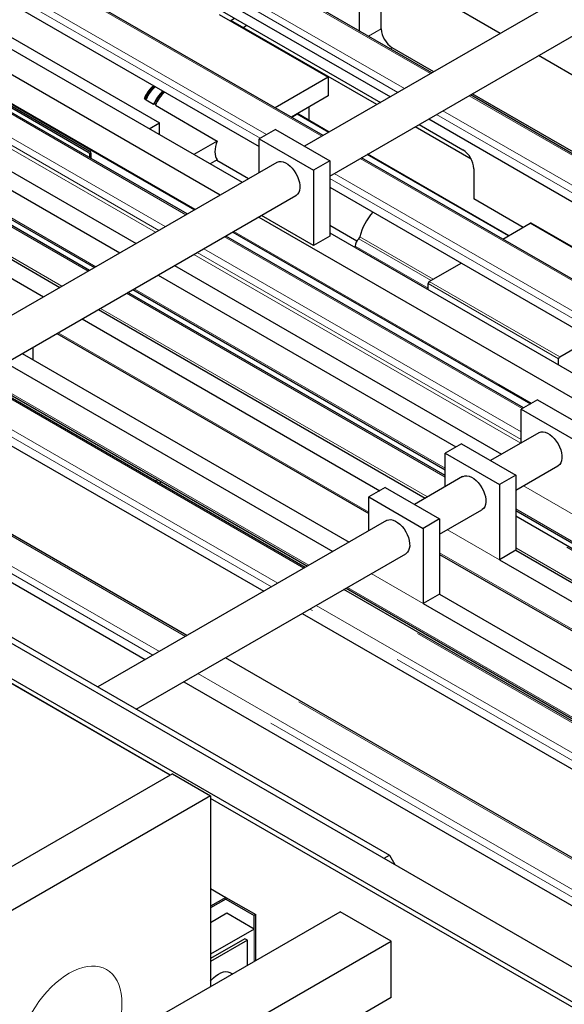
# Paper-space layout 'Blatt2' of a CAD drawing. Units: millimetres. Extents: x 11 to 419, y 1 to 296.
# Drawn here: x 318 to 325, y 173 to 186 of the extents above; entities that cross this region are included whole.
import ezdxf

# ---------------------------------------------------------------- set-up
doc = ezdxf.new("R2010")
doc.units = ezdxf.units.MM
doc.linetypes.add('PHANTOM', pattern=[12.7, 6.35, -1.27, 1.27, -1.27, 1.27, -1.27])

psp = doc.layouts.new('Blatt2')

# ---------------------------------------------------------------- linework, layer by layer
at = {"color": 7, "linetype": 'Continuous', "lineweight": 25}
for p, q in [((323.699641, 185.043094), (319.447924, 187.497558)), ((324.587358, 185.555562), (321.53516, 187.320605)), ((318.90707, 187.18533), (323.158787, 184.730866)), ((326.81388, 186.840906), (322.043203, 184.086853)), ((322.285427, 184.226686), (318.03371, 186.68115)), ((319.859317, 186.488482), (323.031356, 184.657302)), ((322.37096, 183.698729), (327.06386, 186.407882)), ((317.619202, 186.295984), (321.451721, 184.083518)), ((323.041297, 185.615028), (323.041297, 186.05596)), ((316.695332, 185.908521), (320.947049, 183.454057)), ((322.758455, 185.58643), (322.758455, 185.892679)), ((316.358291, 185.713951), (320.610008, 183.259488)), ((317.619202, 185.701746), (321.229892, 183.617339)), ((320.934119, 185.802693), (322.348333, 184.986285)), ((321.075575, 185.721033), (321.132148, 185.753692)), ((322.981781, 184.628683), (321.082572, 185.725072)), ((320.51766, 183.206176), (316.2757, 185.655008)), ((318.105692, 185.57428), (320.156302, 184.390488)), ((321.242408, 185.632801), (321.291922, 185.661456)), ((323.724388, 185.057381), (323.182719, 185.370079)), ((329.335011, 182.810062), (325.086966, 185.266646)), ((322.348333, 184.986285), (321.658977, 184.588329)), ((322.348333, 184.986285), (322.348333, 184.741323)), ((315.28575, 184.832327), (319.310146, 182.509093)), ((316.2757, 184.885337), (319.851034, 182.821341)), ((317.844062, 184.810962), (319.229992, 184.010882)), ((317.865276, 184.823208), (319.251205, 184.023128)), ((319.244868, 182.471409), (315.28575, 184.756959)), ((316.063568, 184.762876), (319.638902, 182.69888)), ((319.970194, 184.698066), (319.981199, 184.690243)), ((319.981199, 184.690243), (320.079629, 184.633421)), ((322.348333, 184.741323), (321.871143, 184.465848)), ((328.451399, 182.299963), (324.199682, 184.754427)), ((325.940435, 183.778084), (324.224428, 184.768713)), ((320.079629, 184.633421), (320.091479, 184.640262)), ((320.091479, 184.640262), (320.106989, 184.631308)), ((320.102256, 184.620358), (320.908358, 184.155006)), ((322.104381, 184.434725), (322.104381, 184.600493)), ((321.947403, 184.504146), (321.876102, 184.462985)), ((322.356728, 184.267848), (321.947403, 184.504146)), ((321.960838, 184.502945), (321.947403, 184.504146)), ((322.362746, 184.271321), (321.962302, 184.502493)), ((323.658828, 184.442199), (327.910545, 181.987735)), ((315.28575, 184.313852), (318.861084, 182.249855)), ((320.023457, 184.313799), (320.156302, 184.390488)), ((320.156302, 184.237109), (320.156302, 184.390488)), ((321.663853, 184.305847), (321.451721, 184.183386)), ((321.663853, 184.305847), (322.37096, 183.897643)), ((324.209488, 183.919942), (323.481821, 184.340015)), ((323.531397, 184.368635), (324.101957, 184.039257)), ((306.841481, 184.190853), (344.855541, 162.245803)), ((315.073618, 184.191391), (318.648952, 182.127394)), ((321.451721, 183.745398), (321.451721, 184.183386)), ((321.451721, 184.183386), (322.158828, 183.775182)), ((320.908358, 184.155006), (320.603441, 183.978981)), ((320.297204, 175.900523), (306.417217, 183.913269)), ((306.445501, 183.962259), (344.855541, 161.788614)), ((319.244134, 183.986387), (319.244134, 183.941368)), ((319.261719, 183.931216), (319.265347, 183.93331)), ((319.265347, 183.93331), (319.263253, 183.93033)), ((319.265347, 183.998633), (319.265347, 183.93331)), ((320.908358, 183.910043), (320.815608, 183.8565)), ((327.037185, 181.483555), (322.785468, 183.938019)), ((324.693003, 182.919145), (322.856769, 183.97918)), ((324.699021, 182.922619), (322.862787, 183.982654)), ((321.680285, 183.877345), (314.603021, 179.791727)), ((320.901601, 183.906143), (321.315885, 183.666982)), ((322.37096, 183.897643), (322.158828, 183.775182)), ((322.37096, 183.897643), (322.37096, 182.917794)), ((324.243379, 183.794308), (324.243379, 183.402369)), ((322.158828, 183.775182), (322.158828, 182.795333)), ((322.37096, 183.552853), (326.203479, 181.340387)), ((315.103061, 179.50306), (321.930264, 183.444321)), ((324.886721, 183.030975), (324.243379, 183.402369)), ((321.44709, 183.16539), (325.698807, 180.710926)), ((322.158828, 182.795333), (321.482445, 183.1858)), ((322.37096, 183.0579), (322.723812, 182.854203)), ((324.621702, 182.877984), (324.97877, 183.084114)), ((326.685825, 182.105415), (324.988769, 183.085104)), ((324.890068, 180.682039), (321.017701, 182.917509)), ((321.110049, 182.97082), (324.982416, 180.73535)), ((322.37096, 182.917794), (322.158828, 182.795333)), ((322.37096, 182.958614), (325.98165, 180.874208)), ((322.701886, 182.767575), (322.701886, 182.786045)), ((309.570913, 182.696701), (323.147363, 174.859183)), ((320.351074, 182.532674), (324.602791, 180.07821)), ((323.663551, 182.324855), (324.080849, 182.565755)), ((320.138942, 182.410212), (324.01131, 180.174742)), ((323.649409, 182.220581), (323.649409, 182.30036)), ((323.870026, 179.801362), (319.744909, 182.182742)), ((319.810186, 182.220426), (323.870026, 179.87673)), ((319.361125, 181.961188), (323.612842, 179.506724)), ((319.148993, 181.838727), (323.02136, 179.603257)), ((318.820237, 181.64894), (322.880077, 179.305244)), ((325.360607, 181.345165), (325.777905, 181.586066)), ((318.371175, 181.389702), (322.622892, 178.935238)), ((318.508752, 181.469123), (318.508752, 181.310281)), ((318.159043, 181.267241), (322.41076, 178.812777)), ((325.346465, 181.240892), (325.346465, 181.32067)), ((322.052629, 178.606032), (317.800912, 181.060496)), ((317.830287, 181.077454), (322.082004, 178.62299)), ((324.982049, 180.735138), (324.557292, 180.980769)), ((317.260058, 180.748268), (321.511775, 178.293804)), ((325.072108, 180.787128), (324.859976, 180.664667)), ((325.072108, 180.787128), (325.779215, 180.378924)), ((324.859976, 180.664667), (325.567083, 180.256463)), ((324.859976, 180.226679), (324.859976, 180.664667)), ((325.088539, 180.358626), (324.461508, 179.996648)), ((324.082158, 180.215642), (323.870026, 180.093181)), ((324.082158, 180.215642), (324.789265, 179.807438)), ((320.512582, 177.716982), (316.260865, 180.171446)), ((323.870026, 179.655193), (323.870026, 180.093181)), ((323.870026, 180.093181), (324.577133, 179.684977)), ((315.720012, 179.859218), (319.971729, 177.404754)), ((324.789265, 179.807438), (324.577133, 179.684977)), ((324.789265, 179.608524), (325.338519, 179.925602)), ((324.789265, 179.807438), (324.789265, 178.827589)), ((320.103743, 179.7311), (320.133118, 179.748058)), ((320.170452, 179.69259), (320.170452, 179.726506)), ((324.09859, 179.78714), (323.471558, 179.425163)), ((324.577133, 179.684977), (324.577133, 178.705128)), ((323.092209, 179.644157), (322.880077, 179.521695)), ((323.092209, 179.644157), (323.799316, 179.235953)), ((322.880077, 179.521695), (323.587184, 179.113491)), ((322.880077, 179.083708), (322.880077, 179.521695)), ((323.799316, 179.037038), (324.34857, 179.354116)), ((324.789265, 179.346065), (328.882105, 176.983318)), ((323.10864, 179.215655), (319.354778, 177.048596)), ((323.799316, 179.235953), (323.587184, 179.113491)), ((323.799316, 179.235953), (323.799316, 178.256104)), ((331.017954, 175.674951), (324.789265, 179.270697)), ((323.587184, 179.113491), (323.587184, 178.133642)), ((319.854819, 176.759929), (323.35862, 178.78263)), ((324.789265, 178.827589), (324.577133, 178.705128)), ((324.789265, 178.827589), (328.328335, 176.784528)), ((323.799316, 178.774579), (327.892156, 176.411833)), ((324.577133, 178.705128), (328.116203, 176.662067)), ((329.073957, 174.552706), (322.55267, 178.317365)), ((322.582045, 178.334323), (326.902206, 175.840347)), ((323.799316, 178.256104), (323.587184, 178.133642)), ((323.799316, 178.256104), (327.338385, 176.213042)), ((323.587184, 178.133642), (327.126253, 176.090581)), ((322.011816, 178.005137), (328.316861, 174.365312)), ((320.295369, 175.899464), (316.873326, 177.874967)), ((327.533911, 173.663656), (321.012623, 177.428315)), ((320.471769, 177.116087), (326.776814, 173.476262)), ((320.326007, 175.917151), (316.649052, 173.79449)), ((320.326007, 175.917151), (320.820982, 175.631408)), ((320.820982, 175.631408), (317.144027, 173.508747)), ((320.820982, 175.631408), (320.820982, 173.15191)), ((344.827257, 161.739624), (320.820982, 175.598152)), ((323.076761, 174.818425), (323.147363, 174.859183)), ((323.147363, 174.859183), (323.217954, 174.736916)), ((320.820982, 174.424058), (321.017972, 174.310338)), ((321.017972, 174.310338), (320.820982, 174.196618)), ((321.017972, 174.310338), (321.017972, 174.285842)), ((321.017972, 174.310334), (321.407881, 174.085244)), ((321.017972, 174.285842), (320.820982, 174.172122)), ((321.017972, 174.285842), (321.386667, 174.072998)), ((319.675469, 172.49062), (322.503896, 174.123436)), ((321.033114, 174.102699), (320.820982, 173.980238)), ((321.386667, 173.898597), (321.033114, 174.102699)), ((321.407881, 174.085244), (321.386667, 174.072998)), ((321.386667, 173.898597), (321.386667, 174.072998)), ((321.407881, 173.49072), (321.407881, 174.085244)), ((323.168576, 173.739724), (322.503896, 174.123436)), ((321.386667, 173.898597), (320.820982, 173.572033)), ((320.340149, 172.106908), (323.168576, 173.739724)), ((321.266459, 173.772044), (320.820982, 173.514876)), ((321.301815, 173.751634), (320.820982, 173.474055)), ((321.301815, 173.751634), (321.266459, 173.772044)), ((321.301815, 173.429489), (321.301815, 173.751634)), ((323.168576, 173.004837), (323.168576, 173.739724)), ((321.102972, 173.3147), (321.077036, 173.329672)), ((323.168576, 173.004837), (322.322326, 172.516308))]:
    psp.add_line(p, q, dxfattribs=at)
at = {"color": 8, "linetype": 'PHANTOM', "lineweight": 18}
for p, q in [((323.682069, 185.032951), (319.430352, 187.487415)), ((323.257798, 184.788024), (319.006082, 187.242488)), ((319.090941, 187.291477), (323.342658, 184.837013)), ((322.267856, 184.216543), (318.016139, 186.671006)), ((317.676728, 186.475069), (321.549095, 184.239598)), ((321.464235, 184.19061), (317.619202, 186.4103)), ((316.37001, 185.720717), (320.621727, 183.266253)), ((320.500089, 183.196032), (316.2757, 185.63472)), ((322.875106, 185.519088), (323.041297, 185.615028)), ((316.2757, 185.324485), (320.231388, 183.040915)), ((323.157972, 185.355793), (323.182719, 185.370079)), ((320.146529, 182.991926), (316.2757, 185.226508)), ((316.2757, 185.177516), (320.104095, 182.96743)), ((315.28575, 184.852623), (319.327724, 182.519241)), ((319.227297, 182.461265), (315.28575, 184.736672)), ((328.433827, 182.289819), (324.18211, 184.744283)), ((323.842699, 184.548345), (328.094416, 182.093881)), ((322.362405, 184.271125), (321.960838, 184.502945)), ((322.092036, 184.427599), (322.104381, 184.434725)), ((328.009556, 182.044893), (323.757839, 184.499357)), ((315.28575, 184.344796), (318.887885, 182.265327)), ((319.229992, 184.010882), (319.251205, 184.023128)), ((319.265347, 183.998633), (319.244134, 183.986387)), ((327.019613, 181.473411), (322.767896, 183.927875)), ((324.69868, 182.922422), (322.862446, 183.982457)), ((326.215993, 181.447479), (322.37096, 183.667169)), ((322.428485, 183.731937), (326.300853, 181.496467)), ((326.675826, 182.104424), (324.97877, 183.084114)), ((324.872497, 180.671895), (321.00013, 182.907365)), ((321.121768, 182.977585), (324.994135, 180.742115)), ((323.688641, 182.339339), (322.747361, 182.882729)), ((323.716406, 182.355367), (322.761448, 182.906653)), ((323.649409, 182.239052), (322.701886, 182.786045)), ((320.604136, 182.678763), (324.855853, 180.224299)), ((324.859976, 180.270911), (320.646569, 182.703259)), ((320.731429, 182.752248), (324.859976, 180.368888)), ((325.346465, 181.32067), (323.649409, 182.30036)), ((323.663551, 182.324855), (325.360607, 181.345165)), ((323.870026, 179.781074), (319.727337, 182.172598)), ((319.827765, 182.230573), (323.870026, 179.897025)), ((319.387926, 181.97666), (323.639643, 179.522196)), ((318.837815, 181.659088), (322.880077, 179.32554)), ((322.035057, 178.595888), (317.78334, 181.050352)), ((317.847866, 181.087602), (322.099583, 178.633138)), ((317.443929, 180.854414), (321.695646, 178.39995)), ((321.610786, 178.350962), (317.359069, 180.805426)), ((320.495011, 177.706838), (316.243294, 180.161302)), ((315.903883, 179.965364), (320.1556, 177.5109)), ((320.07074, 177.461912), (315.819023, 179.916376)), ((325.567083, 179.276614), (324.8907, 179.667081)), ((324.789265, 179.36636), (328.981647, 176.94615)), ((330.953822, 175.691686), (324.789265, 179.250409)), ((324.577133, 178.705128), (323.90075, 179.095595)), ((323.799316, 178.794875), (327.991697, 176.374664)), ((324.789265, 178.858533), (330.614411, 175.495748)), ((323.587184, 178.133642), (322.910801, 178.52411)), ((329.009825, 174.569441), (322.535098, 178.307221)), ((322.599623, 178.344471), (327.001748, 175.803178)), ((328.744553, 174.232726), (322.110827, 178.062295)), ((322.195687, 178.111283), (328.670414, 174.373503)), ((327.469779, 173.680391), (320.995051, 177.418171)), ((327.101766, 173.402987), (320.57078, 177.173245)), ((320.65564, 177.222233), (327.130367, 173.484453)), ((321.386667, 173.478474), (321.386667, 173.898597))]:
    psp.add_line(p, q, dxfattribs=at)
at = {"color": 7, "linetype": 'Continuous', "lineweight": 25, "flags": 128}
for points in [[(321.962302, 184.502493), (321.961607, 184.502795), (321.960838, 184.502945)], [(320.908358, 184.155006), (320.895084, 184.118926), (320.885408, 184.083048), (320.879525, 184.048086), (320.87755, 184.01474), (320.879525, 183.983673), (320.885408, 183.955505), (320.895084, 183.930797), (320.908358, 183.910043)], [(321.680285, 183.877345), (321.686647, 183.880662), (321.710503, 183.887864), (321.737086, 183.888534), (321.76563, 183.882655), (321.795315, 183.870393), (321.825286, 183.852104), (321.854681, 183.828311), (321.882655, 183.799701), (321.908404, 183.767095), (321.931185, 183.731433), (321.950344, 183.693739), (321.96533, 183.655099), (321.975711, 183.616624), (321.981189, 183.579421), (321.981606, 183.544559), (321.976951, 183.513043), (321.967356, 183.485778), (321.953099, 183.46355), (321.93459, 183.446997), (321.930264, 183.444321)], [(325.088539, 180.358626), (325.094902, 180.361943), (325.118758, 180.369145), (325.14534, 180.369816), (325.173885, 180.363936), (325.203569, 180.351675), (325.23354, 180.333385), (325.262936, 180.309592), (325.29091, 180.280982), (325.316658, 180.248376), (325.339439, 180.212714), (325.358599, 180.17502), (325.373584, 180.13638), (325.383965, 180.097905), (325.389443, 180.060702), (325.389861, 180.025841), (325.385205, 179.994324), (325.375611, 179.967059), (325.361354, 179.944831), (325.342844, 179.928278), (325.338519, 179.925602)], [(324.09859, 179.78714), (324.104952, 179.790457), (324.128808, 179.797659), (324.155391, 179.79833), (324.183935, 179.79245), (324.21362, 179.780189), (324.243591, 179.761899), (324.272986, 179.738107), (324.300961, 179.709496), (324.326709, 179.676891), (324.34949, 179.641228), (324.368649, 179.603535), (324.383635, 179.564895), (324.394016, 179.52642), (324.399494, 179.489216), (324.399911, 179.454355), (324.395256, 179.422838), (324.385662, 179.395574), (324.371405, 179.373345), (324.352895, 179.356792), (324.34857, 179.354116)], [(323.10864, 179.215655), (323.115003, 179.218971), (323.138859, 179.226173), (323.165441, 179.226844), (323.193986, 179.220964), (323.22367, 179.208703), (323.253641, 179.190413), (323.283037, 179.166621), (323.311011, 179.13801), (323.336759, 179.105405), (323.359541, 179.069743), (323.3787, 179.032049), (323.393685, 178.993409), (323.404066, 178.954934), (323.409544, 178.91773), (323.409962, 178.882869), (323.405306, 178.851353), (323.395712, 178.824088), (323.381455, 178.801859), (323.362945, 178.785306), (323.35862, 178.78263)], [(320.820982, 173.22077), (320.829698, 173.231303), (320.859609, 173.26318), (320.891101, 173.290526), (320.923436, 173.312699), (320.955855, 173.329181), (320.9876, 173.339584), (321.017925, 173.343665), (321.046119, 173.341328), (321.071523, 173.332629), (321.077036, 173.329672)]]:
    psp.add_lwpolyline(points, dxfattribs=at)
at = {"color": 8, "linetype": 'PHANTOM', "lineweight": 18, "flags": 128}
for points in [[(319.101608, 173.379944), (319.160027, 173.398713), (319.217094, 173.410879), (319.272375, 173.41635), (319.325451, 173.415085), (319.375917, 173.407092), (319.423388, 173.392433), (319.467504, 173.371219), (319.507929, 173.343613), (319.544355, 173.309823), (319.576506, 173.270107), (319.604135, 173.224767), (319.627033, 173.174149), (319.645027, 173.118637), (319.657978, 173.058654), (319.665788, 172.994657), (319.668398, 172.927133), (319.665788, 172.856595), (319.657978, 172.78358), (319.645027, 172.708645), (319.627033, 172.632358), (319.624367, 172.622503)], [(318.311807, 171.978187), (318.307031, 172.003695), (318.299221, 172.067692), (318.296611, 172.135217), (318.299221, 172.205755), (318.307031, 172.278769), (318.319982, 172.353705), (318.337975, 172.429991), (318.360874, 172.507048), (318.388503, 172.584287), (318.420653, 172.661123), (318.457079, 172.73697), (318.497504, 172.81125), (318.54162, 172.883399), (318.589092, 172.952868), (318.639558, 173.019127), (318.692633, 173.081672), (318.747915, 173.140028), (318.804982, 173.19375), (318.8634, 173.242429), (318.922725, 173.285695), (318.982504, 173.323219), (319.042284, 173.354715), (319.101608, 173.379944)]]:
    psp.add_lwpolyline(points, dxfattribs=at)
at = {"color": 7, "linetype": 'Continuous', "lineweight": 25}
for centre, radius, start, end in [((323.34834, 185.629001), 0.307361, 182.6054785, 237.3945217), ((320.499076, 184.46224), 0.453033, 130.8957648, 157.7991326), ((320.483236, 184.471743), 0.426464, 129.6988951, 156.7244074), ((320.521704, 184.449177), 0.453033, 130.8957648, 157.7991326), ((322.091056, 184.4335), 0.013381, 309.8029685, 5.25339), ((323.936336, 183.780336), 0.307361, 2.6054785, 57.3945217), ((319.213429, 183.98499), 0.030736, 2.6054785, 57.3945217), ((319.234643, 183.997236), 0.030736, 2.6054785, 57.3945217), ((323.539447, 182.707404), 0.803108, 139.3829574, 165.6350204), ((324.984628, 183.075937), 0.01006, 65.692881, 125.6175775), ((322.84272, 182.778841), 0.141018, 132.5488906, 177.0715217), ((322.713315, 182.918885), 0.049662, 313.2775746, 345.7413262), ((323.680113, 182.298963), 0.030736, 122.6054783, 177.3945215), ((325.37717, 181.319273), 0.030736, 122.6054783, 177.3945215)]:
    psp.add_arc(centre, radius, start, end, dxfattribs=at)
for points, knots in [([(320.079863, 184.875475), (320.076028, 184.872538), (320.062304, 184.862028), (320.040022, 184.839292), (320.013735, 184.80814), (319.990215, 184.773721), (319.97219, 184.742265), (319.963292, 184.722221), (319.959986, 184.714775)], [0, 0, 0, 0, 0.078081867, 0.279365642, 0.480274786, 0.680912746, 0.881454819, 1, 1, 1, 1]), ([(319.960061, 184.71474), (319.959662, 184.714046), (319.958547, 184.712109), (319.95899, 184.708743), (319.960934, 184.7065), (319.961863, 184.705428)], [0, 0, 0, 0, 0.225731013, 0.630146657, 1, 1, 1, 1]), ([(319.961863, 184.705428), (319.963418, 184.704054), (319.966193, 184.701599), (319.968972, 184.699146), (319.970194, 184.698066)], [0, 0, 0, 0, 0.559999685, 1, 1, 1, 1])]:
    psp.add_open_spline(points, degree=3, knots=knots, dxfattribs=at)
at = {"color": 8, "linetype": 'PHANTOM', "lineweight": 18}
for points, knots in [([(320.084303, 184.872912), (320.082028, 184.871308), (320.063686, 184.858367), (320.031674, 184.822276), (319.991184, 184.767421), (319.971637, 184.726092), (319.961863, 184.705428)], [0, 0, 0, 0, 0.0450611382, 0.3633740921, 0.6816870461, 1, 1, 1, 1]), ([(320.093221, 184.867764), (320.09124, 184.86636), (320.072946, 184.853401), (320.040785, 184.816911), (319.999752, 184.761108), (319.980047, 184.71908), (319.970194, 184.698066)], [0, 0, 0, 0, 0.038921476, 0.359280983, 0.679640491, 1, 1, 1, 1]), ([(320.104563, 184.861216), (320.10275, 184.859929), (320.084484, 184.84696), (320.052239, 184.810238), (320.010891, 184.753889), (319.991096, 184.711458), (319.981199, 184.690242)], [0, 0, 0, 0, 0.03542721, 0.356951474, 0.678475737, 1, 1, 1, 1])]:
    psp.add_open_spline(points, degree=3, knots=knots, dxfattribs=at)

doc.saveas('drawing.dxf')
